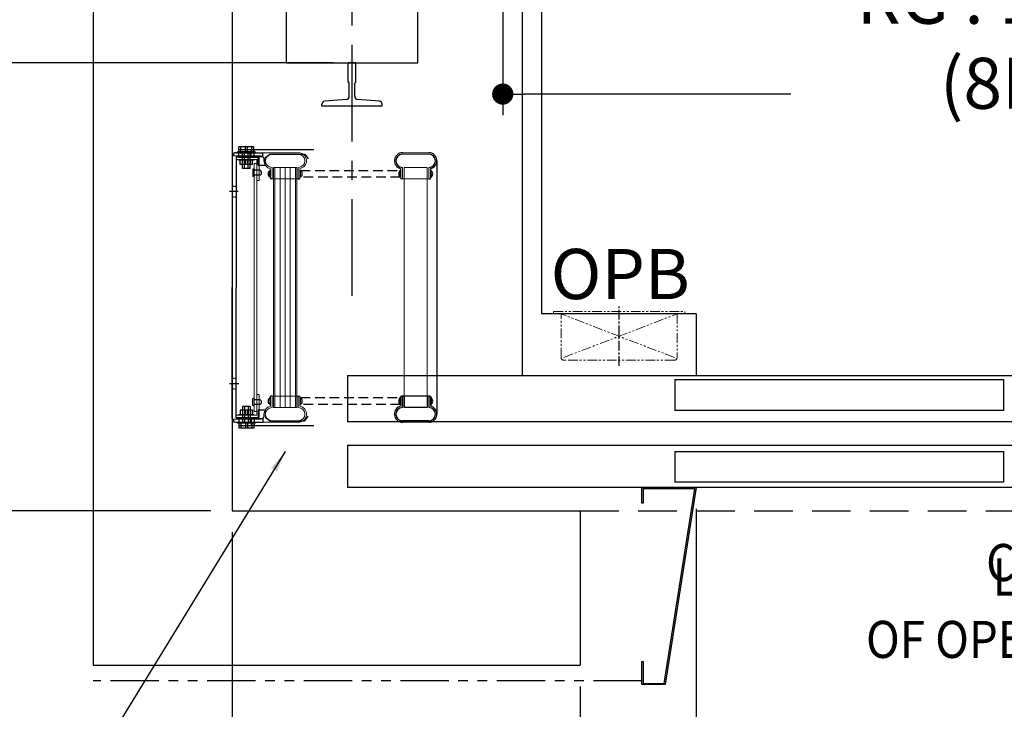
# Model space of a CAD drawing. Extents: x 135995 to 148544, y -22468 to -13506.
# Drawn here: x 138301 to 139574, y -18110 to -17217 of the extents above; entities that cross this region are included whole.
import ezdxf
from ezdxf.enums import TextEntityAlignment as Align

# ---------------------------------------------------------------- set-up
doc = ezdxf.new("R2010")
doc.units = 0
doc.header["$LTSCALE"] = 10
doc.header["$MEASUREMENT"] = 0
for name, pattern in [('( Hidden )', [0.375, 0.25, -0.125]), ('CENTER', [2, 1.25, -0.25, 0.25, -0.25]), ('HIDDEN2', [0.1875, 0.125, -0.0625]), ('PHANTOM', [2.5, 1.25, -0.25, 0.25, -0.25, 0.25, -0.25])]:
    doc.linetypes.add(name, pattern=pattern)
doc.layers.get('0').update_dxf_attribs({"linetype": 'CONTINUOUS'})
doc.layers.get('Defpoints').update_dxf_attribs({"linetype": 'CONTINUOUS'})
doc.layers.add('4.파단선', color=4, linetype='PHANTOM', lineweight=13)
doc.layers.add('model', color=7, linetype='CONTINUOUS', lineweight=9)
for name, color, linetype in [('bolt nut washer', 5, 'CONTINUOUS'), ('Bracket', 6, 'CONTINUOUS'), ('CENTER', 1, 'CENTER'), ('DIM', 7, 'CONTINUOUS'), ('ELEV', 3, 'CONTINUOUS'), ('FIN', 5, 'CONTINUOUS'), ('HALL', 2, 'CONTINUOUS'), ('HIDDEN', 7, 'HIDDEN2'), ('holder', 4, 'CONTINUOUS'), ('NOTE', 3, 'CONTINUOUS'), ('WAL-콘크리트', 2, 'CONTINUOUS')]:
    doc.layers.add(name, color=color, linetype=linetype)
doc.styles.add('GS굴림', font='gulim.ttc', dxfattribs={"width": 0.9})
doc.dimstyles.new('55-STD', dxfattribs={"dimscale": 55, "dimtxt": 1, "dimasz": 0.5, "dimexe": 0.5, "dimexo": 0.5, "dimgap": 0.5, "dimtad": 1, "dimdec": 4, "dimrnd": 0.1, "dimdsep": 46, "dimtxsty": 'GS굴림', "dimblk": 'DOT', "dimcen": 0, "dimclrd": 1, "dimclre": 1, "dimclrt": 2, "dimadec": 0, "dimazin": 0, "dimtfac": 1, "dimtdec": 4, "dimtix": 1, "dimtmove": 0, "dimatfit": 3, "dimfxl": 1, "dimtolj": 1, "dimtzin": 0, "dimarcsym": 0})

# ---------------------------------------------------------------- blocks, each defined once
blk = doc.blocks.new('_DOT')
at = {"color": 0, "linetype": 'ByBlock'}
blk.add_line((-0.5, 0), (-1, 0), dxfattribs=at)
at = {"color": 0, "linetype": 'ByBlock', "const_width": 0.5}
blk.add_lwpolyline([(-0.25, 0, 1), (0.25, 0, 1)], format="xyb", close=True, dxfattribs=at)
blk = doc.blocks.new('*D1492')
at = {"layer": 'Defpoints', "color": 0}
for p in [(138925.7, -16957.7), (140225.7, -16957.7), (138925.7, -17313.2)]:
    blk.add_point(p, dxfattribs=at)
at = {"layer": 'DIM', "color": 1, "lineweight": -2}
for p, q in [((138925.7, -16985.2), (138925.7, -17340.7)), ((140225.7, -16985.2), (140225.7, -17340.7)), ((140198.2, -17313.2), (138953.2, -17313.2))]:
    blk.add_line(p, q, dxfattribs=at)
at = {"layer": 'DIM', "color": 1, "lineweight": -2, "xscale": 27.5, "yscale": 27.5, "zscale": 27.5, "rotation": 180}
blk.add_blockref('_DOT', (138925.7, -17313.2), dxfattribs=at)
at = {"layer": 'DIM', "color": 1, "lineweight": -2, "xscale": 27.5, "yscale": 27.5, "zscale": 27.5}
blk.add_blockref('_DOT', (140225.7, -17313.2), dxfattribs=at)
at = {"layer": 'DIM', "color": 2, "insert": (139575.7, -17244.2), "char_height": 66, "attachment_point": 5, "style": 'GS굴림', "bg_fill": 3, "box_fill_scale": 1.25, "bg_fill_color": 257, "bg_fill_transparency": 0}
blk.add_mtext('\\A1;RG : 1300 (8K)', dxfattribs=at)
blk = doc.blocks.new('DOT')
at = {"color": 0, "linetype": 'ByBlock'}
blk.add_line((-0.5, 0), (-1, 0), dxfattribs=at)
at = {"color": 0, "linetype": 'ByBlock', "const_width": 0.5}
blk.add_lwpolyline([(-0.25, 0, 1), (0.25, 0, 1)], format="xyb", close=True, dxfattribs=at)
blk = doc.blocks.new('A$C298049E7')
at = {"color": 1, "linetype": 'CENTER'}
blk.add_line((0, 85), (77.1, 85), dxfattribs=at)
at = {"layer": '4.파단선'}
for p, q in [((7.4, 156.4), (7.4, 13.6)), ((67.4, 160), (11, 160)), ((11, 13.6), (67.4, 160)), ((11, 156.4), (67.4, 10)), ((67.4, 10), (67.4, 160)), ((11, 10), (67.4, 10))]:
    blk.add_line(p, q, dxfattribs=at)
blk.add_lwpolyline([(67.4, 170), (67.4, 0), (70.4, 0), (70.4, 170)], close=True, dxfattribs=at)
for centre, start, end in [((11, 156.4), 90, 180), ((11, 13.6), 180, 270)]:
    blk.add_arc(centre, 3.6, start, end, dxfattribs=at)
blk = doc.blocks.new('*D1504')
at = {"layer": 'Defpoints', "color": 0}
for p in [(139175.7, -17822.7), (139975.7, -17822.7), (139975.7, -18460.3)]:
    blk.add_point(p, dxfattribs=at)
at = {"layer": 'DIM', "color": 1, "lineweight": -2}
for p, q in [((139175.7, -17850.2), (139175.7, -18487.8)), ((139975.7, -17850.2), (139975.7, -18487.8)), ((139203.2, -18460.3), (139948.2, -18460.3))]:
    blk.add_line(p, q, dxfattribs=at)
at = {"layer": 'DIM', "color": 1, "lineweight": -2, "xscale": 27.5, "yscale": 27.5, "zscale": 27.5, "rotation": 180}
blk.add_blockref('_DOT', (139175.7, -18460.3), dxfattribs=at)
at = {"layer": 'DIM', "color": 1, "lineweight": -2, "xscale": 27.5, "yscale": 27.5, "zscale": 27.5}
blk.add_blockref('_DOT', (139975.7, -18460.3), dxfattribs=at)
at = {"layer": 'DIM', "color": 2, "insert": (139575.7, -18399), "char_height": 66, "attachment_point": 5, "style": 'GS굴림', "bg_fill": 3, "box_fill_scale": 1.25, "bg_fill_color": 257, "bg_fill_transparency": 0}
blk.add_mtext('\\A1;OP : 800', dxfattribs=at)
blk = doc.blocks.new('*D1505')
at = {"layer": 'Defpoints', "color": 0}
for p in [(139025.7, -18052.7), (140125.7, -18460.3), (140125.7, -18652.3)]:
    blk.add_point(p, dxfattribs=at)
at = {"layer": 'DIM', "color": 1, "lineweight": -2}
for p, q in [((139025.7, -18080.2), (139025.7, -18679.8)), ((140125.7, -18487.8), (140125.7, -18679.8)), ((139053.2, -18652.3), (140098.2, -18652.3))]:
    blk.add_line(p, q, dxfattribs=at)
at = {"layer": 'DIM', "color": 1, "lineweight": -2, "xscale": 27.5, "yscale": 27.5, "zscale": 27.5, "rotation": 180}
blk.add_blockref('_DOT', (139025.7, -18652.3), dxfattribs=at)
at = {"layer": 'DIM', "color": 1, "lineweight": -2, "xscale": 27.5, "yscale": 27.5, "zscale": 27.5}
blk.add_blockref('_DOT', (140125.7, -18652.3), dxfattribs=at)
at = {"layer": 'DIM', "color": 2, "insert": (139575.7, -18588.1), "char_height": 66, "attachment_point": 5, "style": 'GS굴림', "bg_fill": 3, "box_fill_scale": 1.25, "bg_fill_color": 257, "bg_fill_transparency": 0}
blk.add_mtext('\\A1;출입구 개구부 : 1100', dxfattribs=at)
blk = doc.blocks.new('*D1507')
at = {"layer": 'Defpoints', "color": 0}
for p in [(138575.7, -17852.7), (139575.7, -18652.3), (138575.7, -18840.7)]:
    blk.add_point(p, dxfattribs=at)
at = {"layer": 'DIM', "color": 1, "lineweight": -2}
for p, q in [((138575.7, -17880.2), (138575.7, -18868.2)), ((139575.7, -18679.8), (139575.7, -18868.2)), ((139548.2, -18840.7), (138603.2, -18840.7))]:
    blk.add_line(p, q, dxfattribs=at)
at = {"layer": 'DIM', "color": 1, "lineweight": -2, "xscale": 27.5, "yscale": 27.5, "zscale": 27.5, "rotation": 180}
blk.add_blockref('_DOT', (138575.7, -18840.7), dxfattribs=at)
at = {"layer": 'DIM', "color": 1, "lineweight": -2, "xscale": 27.5, "yscale": 27.5, "zscale": 27.5}
blk.add_blockref('_DOT', (139575.7, -18840.7), dxfattribs=at)
at = {"layer": 'DIM', "color": 2, "insert": (139075.7, -18779.3), "char_height": 66, "attachment_point": 5, "style": 'GS굴림', "bg_fill": 3, "box_fill_scale": 1.25, "bg_fill_color": 257, "bg_fill_transparency": 0}
blk.add_mtext('\\A1;1000', dxfattribs=at)
blk = doc.blocks.new('*D1508')
at = {"layer": 'Defpoints', "color": 0}
for p in [(140475.7, -17852.7), (139575.7, -18652.3), (140475.7, -18840.7)]:
    blk.add_point(p, dxfattribs=at)
at = {"layer": 'DIM', "color": 1, "lineweight": -2}
for p, q in [((140475.7, -17880.2), (140475.7, -18868.2)), ((139575.7, -18679.8), (139575.7, -18868.2)), ((139603.2, -18840.7), (140448.2, -18840.7))]:
    blk.add_line(p, q, dxfattribs=at)
at = {"layer": 'DIM', "color": 1, "lineweight": -2, "xscale": 27.5, "yscale": 27.5, "zscale": 27.5, "rotation": 180}
blk.add_blockref('_DOT', (139575.7, -18840.7), dxfattribs=at)
at = {"layer": 'DIM', "color": 1, "lineweight": -2, "xscale": 27.5, "yscale": 27.5, "zscale": 27.5}
blk.add_blockref('_DOT', (140475.7, -18840.7), dxfattribs=at)
at = {"layer": 'DIM', "color": 2, "insert": (140025.7, -18779.4), "char_height": 66, "attachment_point": 5, "style": 'GS굴림', "bg_fill": 3, "box_fill_scale": 1.25, "bg_fill_color": 257, "bg_fill_transparency": 0}
blk.add_mtext('\\A1;900', dxfattribs=at)
blk = doc.blocks.new('*D1510')
at = {"layer": 'Defpoints', "color": 0}
for p in [(139175.7, -17822.7), (139025.7, -18052.7), (139025.7, -18460.3)]:
    blk.add_point(p, dxfattribs=at)
at = {"layer": 'DIM', "color": 1, "lineweight": -2}
for p, q in [((139175.7, -17850.2), (139175.7, -18487.8)), ((139025.7, -18080.2), (139025.7, -18487.8)), ((138998.2, -18460.3), (138970.7, -18460.3)), ((139175.7, -18460.3), (139025.7, -18460.3)), ((139203.2, -18460.3), (139230.7, -18460.3))]:
    blk.add_line(p, q, dxfattribs=at)
at = {"layer": 'DIM', "color": 1, "lineweight": -2, "xscale": 27.5, "yscale": 27.5, "zscale": 27.5}
blk.add_blockref('_DOT', (139025.7, -18460.3), dxfattribs=at)
at = {"layer": 'DIM', "color": 1, "lineweight": -2, "xscale": 27.5, "yscale": 27.5, "zscale": 27.5, "rotation": 180}
blk.add_blockref('_DOT', (139175.7, -18460.3), dxfattribs=at)
at = {"layer": 'DIM', "color": 2, "insert": (139100.7, -18398.9), "char_height": 66, "attachment_point": 5, "style": 'GS굴림', "bg_fill": 3, "box_fill_scale": 1.25, "bg_fill_color": 257, "bg_fill_transparency": 0}
blk.add_mtext('\\A1;150', dxfattribs=at)
blk = doc.blocks.new('*D1511')
at = {"layer": 'Defpoints', "color": 0}
for p in [(138575.7, -17852.7), (139025.7, -18052.7), (138575.7, -18652.3)]:
    blk.add_point(p, dxfattribs=at)
at = {"layer": 'DIM', "color": 1, "lineweight": -2}
for p, q in [((138575.7, -17880.2), (138575.7, -18679.8)), ((139025.7, -18080.2), (139025.7, -18679.8)), ((138998.2, -18652.3), (138603.2, -18652.3))]:
    blk.add_line(p, q, dxfattribs=at)
at = {"layer": 'DIM', "color": 1, "lineweight": -2, "xscale": 27.5, "yscale": 27.5, "zscale": 27.5, "rotation": 180}
blk.add_blockref('_DOT', (138575.7, -18652.3), dxfattribs=at)
at = {"layer": 'DIM', "color": 1, "lineweight": -2, "xscale": 27.5, "yscale": 27.5, "zscale": 27.5}
blk.add_blockref('_DOT', (139025.7, -18652.3), dxfattribs=at)
at = {"layer": 'DIM', "color": 2, "insert": (138800.7, -18591), "char_height": 66, "attachment_point": 5, "style": 'GS굴림', "bg_fill": 3, "box_fill_scale": 1.25, "bg_fill_color": 257, "bg_fill_transparency": 0}
blk.add_mtext('\\A1;450', dxfattribs=at)
blk = doc.blocks.new('*D1517')
at = {"layer": 'Defpoints', "color": 0}
for p in [(138730.7, -16322.7), (137702.3, -17272.7), (138733.7, -17272.7)]:
    blk.add_point(p, dxfattribs=at)
at = {"layer": 'DIM', "color": 1, "lineweight": -2}
for p, q in [((138703.2, -16322.7), (137674.8, -16322.7)), ((137702.3, -16350.2), (137702.3, -17245.2)), ((138706.2, -17272.7), (137674.8, -17272.7))]:
    blk.add_line(p, q, dxfattribs=at)
at = {"layer": 'DIM', "color": 1, "lineweight": -2, "xscale": 27.5, "yscale": 27.5, "zscale": 27.5}
for p, rotation in [((137702.3, -16322.7), 90), ((137702.3, -17272.7), 270)]:
    blk.add_blockref('_DOT', p, dxfattribs=dict(at, rotation=rotation))
at = {"layer": 'DIM', "color": 2, "insert": (137633.3, -16797.7), "char_height": 66, "attachment_point": 5, "rotation": 90, "style": 'GS굴림', "bg_fill": 3, "box_fill_scale": 1.25, "bg_fill_color": 257, "bg_fill_transparency": 0}
blk.add_mtext('\\A1;RG : 950 (8K)', dxfattribs=at)
blk = doc.blocks.new('*D1518')
at = {"layer": 'Defpoints', "color": 0}
for p in [(137502.3, -16957.7), (138730.7, -16957.7), (138575.7, -17852.7)]:
    blk.add_point(p, dxfattribs=at)
at = {"layer": 'DIM', "color": 1, "lineweight": -2}
for p, q in [((138703.2, -16957.7), (137474.8, -16957.7)), ((137502.3, -17825.2), (137502.3, -16985.2)), ((138548.2, -17852.7), (137474.8, -17852.7))]:
    blk.add_line(p, q, dxfattribs=at)
at = {"layer": 'DIM', "color": 1, "lineweight": -2, "xscale": 27.5, "yscale": 27.5, "zscale": 27.5}
for p, rotation in [((137502.3, -16957.7), 90), ((137502.3, -17852.7), 270)]:
    blk.add_blockref('_DOT', p, dxfattribs=dict(at, rotation=rotation))
at = {"layer": 'DIM', "color": 2, "insert": (137441, -17405.2), "char_height": 66, "attachment_point": 5, "rotation": 90, "style": 'GS굴림', "bg_fill": 3, "box_fill_scale": 1.25, "bg_fill_color": 257, "bg_fill_transparency": 0}
blk.add_mtext('\\A1;895', dxfattribs=at)
blk = doc.blocks.new('*D1519')
at = {"layer": 'Defpoints', "color": 0}
for p in [(138575.7, -16052.7), (137302.3, -17852.7), (138575.7, -17852.7)]:
    blk.add_point(p, dxfattribs=at)
at = {"layer": 'DIM', "color": 1, "lineweight": -2}
for p, q in [((138548.2, -16052.7), (137274.8, -16052.7)), ((137302.3, -16080.2), (137302.3, -17825.2)), ((138548.2, -17852.7), (137274.8, -17852.7))]:
    blk.add_line(p, q, dxfattribs=at)
at = {"layer": 'DIM', "color": 1, "lineweight": -2, "xscale": 27.5, "yscale": 27.5, "zscale": 27.5}
for p, rotation in [((137302.3, -16052.7), 90), ((137302.3, -17852.7), 270)]:
    blk.add_blockref('_DOT', p, dxfattribs=dict(at, rotation=rotation))
at = {"layer": 'DIM', "color": 2, "insert": (137237.9, -16952.7), "char_height": 66, "attachment_point": 5, "rotation": 90, "style": 'GS굴림', "bg_fill": 3, "box_fill_scale": 1.25, "bg_fill_color": 257, "bg_fill_transparency": 0}
blk.add_mtext('\\A1;승강로 깊이 : 1800', dxfattribs=at)
blk = doc.blocks.new('zw$683A')
at = {"color": 5, "linetype": '( Hidden )', "ltscale": 5}
for p, q in [((88.5, 321.1), (217.3, 321.1)), ((217.3, 312.1), (88.5, 312.1)), ((88.5, 26.9), (217.3, 26.9)), ((217.3, 17.9), (88.5, 17.9))]:
    blk.add_line(p, q, dxfattribs=at)
at = {"color": 6}
for p, q in [((51.5, 310), (49.5, 310)), ((85.5, 310), (87.5, 310)), ((51.5, 29), (49.5, 29)), ((85.5, 29), (87.5, 29))]:
    blk.add_line(p, q, dxfattribs=at)
for p, q in [((220.3, 310), (218.3, 310)), ((254.3, 310), (256.3, 310))]:
    blk.add_line(p, q)
at = {"layer": 'bolt nut washer'}
for p, q in [((7, 344), (7, 345)), ((27, 345), (7, 345)), ((8.5, 345), (8.5, 351.5)), ((25.5, 351.5), (8.5, 351.5)), ((9.6, 344), (9.6, 345)), ((29.6, 345), (9.6, 345)), ((11.1, 345), (11.1, 351.5)), ((28.1, 351.5), (11.1, 351.5)), ((13.2, 340), (13.2, 345)), ((15.8, 340), (15.8, 345)), ((17, 345), (17, 351.5)), ((19.6, 345), (19.6, 351.5)), ((20.8, 340), (20.8, 345)), ((23.4, 340), (23.4, 345)), ((25.5, 345), (25.5, 351.5)), ((27, 344), (27, 345)), ((28.1, 345), (28.1, 351.5)), ((29.6, 344), (29.6, 345)), ((7, 338.5), (7, 339.5)), ((27, 339.5), (7, 339.5)), ((27, 338.5), (7, 338.5)), ((8, 334.5), (8, 335)), ((26, 334.5), (8, 334.5)), ((9.6, 338.5), (9.6, 339.5)), ((29.6, 339.5), (9.6, 339.5)), ((29.6, 338.5), (9.6, 338.5)), ((10.5, 328.5), (10.5, 334.5)), ((10.6, 334.5), (10.6, 335)), ((28.6, 334.5), (10.6, 334.5)), ((13.1, 328.5), (13.1, 334.5)), ((13.2, 339.5), (13.2, 340)), ((13.2, 338.5), (13.2, 339.5)), ((13.2, 338), (13.2, 338.5)), ((13.2, 328.5), (13.2, 338)), ((15.8, 339.5), (15.8, 340)), ((15.8, 338.5), (15.8, 339.5)), ((15.8, 338), (15.8, 338.5)), ((15.8, 328.5), (15.8, 338)), ((17, 334.5), (17, 328.5)), ((19.6, 334.5), (19.6, 328.5)), ((20.8, 339.5), (20.8, 340)), ((20.8, 338.5), (20.8, 339.5)), ((20.8, 338), (20.8, 338.5)), ((20.8, 328.5), (20.8, 338)), ((23.4, 339.5), (23.4, 340)), ((23.4, 338.5), (23.4, 339.5)), ((23.4, 338), (23.4, 338.5)), ((23.4, 328.5), (23.4, 338)), ((23.5, 328.5), (23.5, 334.5)), ((26, 334.5), (26, 335)), ((26.1, 328.5), (26.1, 334.5)), ((27, 338.5), (27, 339.5)), ((28.6, 334.5), (28.6, 335)), ((29.6, 338.5), (29.6, 339.5)), ((23.5, 328.5), (10.5, 328.5)), ((26.1, 328.5), (13.1, 328.5)), ((13.2, 323.5), (13.2, 328.5)), ((20.8, 323.5), (13.2, 323.5)), ((15.8, 323.5), (15.8, 328.5)), ((23.4, 323.5), (15.8, 323.5)), ((20.8, 323.5), (20.8, 328.5)), ((23.4, 323.5), (23.4, 328.5)), ((28.5, 322.8), (26.5, 322.8)), ((26.5, 322.8), (26.5, 313.2)), ((35, 321.2), (28.5, 321.2)), ((36, 321.2), (35, 321.2)), ((49.5, 321.1), (48.5, 321.1)), ((48.5, 312.1), (48.5, 321.1)), ((87.5, 321.1), (88.5, 321.1)), ((88.5, 312.1), (88.5, 321.1)), ((218.3, 321.1), (217.3, 321.1)), ((217.3, 312.1), (217.3, 321.1)), ((256.3, 321.1), (257.3, 321.1)), ((257.3, 312.1), (257.3, 321.1)), ((28.5, 313.2), (26.5, 313.2)), ((35, 314.8), (28.5, 314.8)), ((36, 314.8), (35, 314.8)), ((49.5, 312.1), (48.5, 312.1)), ((87.5, 312.1), (88.5, 312.1)), ((218.3, 312.1), (217.3, 312.1)), ((256.3, 312.1), (257.3, 312.1)), ((28.5, 25.8), (26.5, 25.8)), ((26.5, 16.2), (26.5, 25.8)), ((49.5, 26.9), (48.5, 26.9)), ((48.5, 26.9), (48.5, 17.9)), ((87.5, 26.9), (88.5, 26.9)), ((88.5, 17.9), (88.5, 26.9)), ((13.2, 15.5), (13.2, 10.5)), ((20.8, 15.5), (13.2, 15.5)), ((15.8, 15.5), (15.8, 10.5)), ((23.4, 15.5), (15.8, 15.5)), ((20.8, 15.5), (20.8, 10.5)), ((23.4, 15.5), (23.4, 10.5)), ((28.5, 16.2), (26.5, 16.2)), ((35, 24.2), (28.5, 24.2)), ((35, 17.8), (28.5, 17.8)), ((36, 24.2), (35, 24.2)), ((36, 17.8), (35, 17.8)), ((49.5, 17.9), (48.5, 17.9)), ((87.5, 17.9), (88.5, 17.9)), ((7, 0.5), (7, -0.5)), ((27, 0.5), (7, 0.5)), ((8, 4.5), (8, 4)), ((26, 4.5), (8, 4.5)), ((9.6, 0.5), (9.6, -0.5)), ((29.6, 0.5), (9.6, 0.5)), ((10.5, 10.5), (10.5, 4.5)), ((23.5, 10.5), (10.5, 10.5)), ((10.6, 4.5), (10.6, 4)), ((28.6, 4.5), (10.6, 4.5)), ((13.1, 10.5), (13.1, 4.5)), ((26.1, 10.5), (13.1, 10.5)), ((13.2, 10.5), (13.2, 1)), ((13.2, 1), (13.2, 0.5)), ((13.2, 0.5), (13.2, -0.5)), ((15.8, 10.5), (15.8, 1)), ((15.8, 1), (15.8, 0.5)), ((15.8, 0.5), (15.8, -0.5)), ((17, 4.5), (17, 10.5)), ((19.6, 4.5), (19.6, 10.5)), ((20.8, 10.5), (20.8, 1)), ((20.8, 1), (20.8, 0.5)), ((20.8, 0.5), (20.8, -0.5)), ((23.4, 10.5), (23.4, 1)), ((23.4, 1), (23.4, 0.5)), ((23.4, 0.5), (23.4, -0.5)), ((23.5, 10.5), (23.5, 4.5)), ((26, 4.5), (26, 4)), ((26.1, 10.5), (26.1, 4.5)), ((27, 0.5), (27, -0.5)), ((28.6, 4.5), (28.6, 4)), ((29.6, 0.5), (29.6, -0.5)), ((27, -0.5), (7, -0.5)), ((7, -5), (7, -6)), ((27, -6), (7, -6)), ((8.5, -6), (8.5, -12.5)), ((25.5, -12.5), (8.5, -12.5)), ((29.6, -0.5), (9.6, -0.5)), ((9.6, -5), (9.6, -6)), ((29.6, -6), (9.6, -6)), ((11.1, -6), (11.1, -12.5)), ((28.1, -12.5), (11.1, -12.5)), ((13.2, -0.5), (13.2, -1)), ((13.2, -1), (13.2, -6)), ((15.8, -0.5), (15.8, -1)), ((15.8, -1), (15.8, -6)), ((17, -6), (17, -12.5)), ((19.6, -6), (19.6, -12.5)), ((20.8, -0.5), (20.8, -1)), ((20.8, -1), (20.8, -6)), ((23.4, -0.5), (23.4, -1)), ((23.4, -1), (23.4, -6)), ((25.5, -6), (25.5, -12.5)), ((27, -5), (27, -6)), ((28.1, -6), (28.1, -12.5)), ((29.6, -5), (29.6, -6))]:
    blk.add_line(p, q, dxfattribs=at)
for centre, radius, start, end in [((34.4, 318), 3.56, 295.9892, 64.0108), ((52.6, 316.6), 6.06, 132.075, 227.925), ((84.4, 316.6), 6.06, 312.075, 47.925), ((221.4, 316.6), 6.06, 132.075, 227.925), ((253.3, 316.6), 6.06, 312.075, 47.925), ((52.6, 22.4), 6.06, 132.075, 227.925), ((84.4, 22.4), 6.06, 312.075, 47.925), ((34.4, 21), 3.56, 295.9892, 64.0108)]:
    blk.add_arc(centre, radius, start, end, dxfattribs=at)
at = {"layer": 'Bracket'}
for p, q in [((5, 344), (40, 344)), ((39.6, 339), (39.6, 344)), ((0, 339), (0, 169.5)), ((5, 338), (5, 169.5)), ((6, 339), (40, 339)), ((0, 0), (0, 169.5)), ((5, 1), (5, 169.5)), ((6, 0), (40, 0)), ((39.6, 0), (39.6, -5)), ((5, -5), (40, -5))]:
    blk.add_line(p, q, dxfattribs=at)
at = {"layer": 'Bracket', "color": 5}
for p, q in [((264.8, 333.5), (264.8, 5.5)), ((218.3, 26.9), (217.3, 26.9)), ((217.3, 26.9), (217.3, 17.9)), ((218.3, 29), (218.3, 15.8)), ((220.3, 29), (218.3, 29)), ((255.3, 29), (220.3, 29)), ((220.3, 29), (220.3, 14)), ((222.3, 29), (222.3, 14)), ((252.3, 29), (252.3, 14)), ((254.3, 29), (254.3, 14)), ((254.3, 29), (256.3, 29)), ((256.3, 29), (256.3, 15.8)), ((256.3, 26.9), (257.3, 26.9)), ((257.3, 26.9), (257.3, 17.9)), ((218.3, 17.9), (217.3, 17.9)), ((252.3, 14), (222.3, 14)), ((256.3, 17.9), (257.3, 17.9)), ((254.3, -3), (220.3, -3)), ((254.3, -5), (220.3, -5))]:
    blk.add_line(p, q, dxfattribs=at)
at = {"layer": 'Bracket'}
for centre, radius, start, end in [((5, 339), 5, 90, 180), ((6, 338), 1, 90, 180), ((5, 0), 5, 180, 270), ((6, 1), 1, 180, 270)]:
    blk.add_arc(centre, radius, start, end, dxfattribs=at)
at = {"layer": 'Bracket', "color": 5}
for centre, radius, start, end in [((220.3, 333.5), 10.5, 90, 259.0194), ((254.3, 333.5), 10.5, 280.9806, 90), ((220.3, 333.5), 8.5, 90, 270), ((254.3, 333.5), 8.5, 270, 90), ((221.4, 22.4), 6.06, 132.075, 227.925), ((253.3, 22.4), 6.06, 312.075, 47.925), ((220.3, 5.5), 10.5, 100.9806, 270), ((220.3, 5.5), 8.5, 90, 270), ((254.3, 5.5), 10.5, 270, 79.0194), ((254.3, 5.5), 8.5, 270, 90)]:
    blk.add_arc(centre, radius, start, end, dxfattribs=at)
at = {"layer": 'CENTER'}
for p, q in [((-3.7, 294), (7.9, 294)), ((-3.4, 45), (8.5, 45))]:
    blk.add_line(p, q, dxfattribs=at)
at = {"layer": 'HIDDEN'}
for p, q in [((0, 300.7), (5, 300.7)), ((0, 286.7), (5, 286.7)), ((0, 52.3), (5, 52.3)), ((0, 38.3), (5, 38.3))]:
    blk.add_line(p, q, dxfattribs=at)
at = {"layer": 'holder'}
for p, q in [((8.5, 338), (8.5, 348)), ((8.5, 348), (105.5, 348)), ((24.5, 338), (24.5, 348)), ((28.5, 338), (28.5, 348)), ((8.5, 338), (33.5, 338)), ((33.5, 328), (33.5, 338)), ((42.5, 328), (42.5, 338)), ((42.5, 338), (43.5, 338)), ((43.5, 338), (48.5, 342)), ((48.5, 342), (93.8, 342)), ((93.8, 342), (98.3, 336)), ((33.5, 328), (42.5, 328)), ((8.5, 1), (8.5, -9)), ((8.5, 1), (33.5, 1)), ((24.5, 1), (24.5, -9)), ((28.5, 1), (28.5, -9)), ((33.5, 11), (33.5, 1)), ((33.5, 11), (42.5, 11)), ((42.5, 11), (42.5, 1)), ((42.5, 1), (43.5, 1)), ((43.5, 1), (48.5, -3)), ((93.8, -3), (98.3, 3)), ((8.5, -9), (105.5, -9)), ((48.5, -3), (93.8, -3))]:
    blk.add_line(p, q, dxfattribs=at)
at = {"layer": 'model', "color": 6}
for p, q in [((2, 340), (2, 344)), ((51.5, 344), (2, 344)), ((85.5, 344), (51.5, 344)), ((37, 340), (2, 340)), ((35, 338), (5, 338)), ((5, 338), (5, 335)), ((32, 335), (5, 335)), ((32, 335), (32, 308)), ((35, 338), (35, 308)), ((41, 333.5), (41, 336)), ((85.5, 342), (51.5, 342)), ((32, 330), (28.5, 330)), ((28.5, 330), (28.5, 169.5)), ((32, 330), (32, 169.5)), ((49.5, 310), (49.5, 323.2)), ((51.5, 310), (51.5, 325)), ((53.5, 310), (53.5, 325)), ((83.5, 325), (53.5, 325)), ((83.5, 310), (83.5, 325)), ((85.5, 310), (85.5, 325)), ((87.5, 310), (87.5, 323.2)), ((35, 308), (32, 308)), ((86.5, 310), (51.5, 310)), ((53.5, 310), (53.5, 29)), ((83.5, 29), (83.5, 310)), ((28.5, 9), (28.5, 169.5)), ((32, 9), (32, 169.5)), ((53.5, 29), (53.5, 169.5)), ((83.5, 169.5), (83.5, 29)), ((35, 31), (32, 31)), ((32, 4), (32, 31)), ((35, 1), (35, 31)), ((49.5, 29), (49.5, 15.8)), ((86.5, 29), (51.5, 29)), ((51.5, 29), (51.5, 14)), ((53.5, 29), (53.5, 14)), ((83.5, 29), (83.5, 14)), ((85.5, 29), (85.5, 14)), ((87.5, 29), (87.5, 15.8)), ((83.5, 14), (53.5, 14)), ((32, 4), (5, 4)), ((5, 1), (5, 4)), ((35, 1), (5, 1)), ((32, 9), (28.5, 9)), ((41, 5.5), (41, 3)), ((2, -1), (2, -5)), ((37, -1), (2, -1)), ((51.5, -5), (2, -5)), ((85.5, -3), (51.5, -3)), ((85.5, -5), (51.5, -5))]:
    blk.add_line(p, q, dxfattribs=at)
at = {"layer": 'model', "color": 5}
for p, q in [((254.3, 344), (220.3, 344)), ((254.3, 342), (220.3, 342)), ((218.3, 310), (218.3, 323.2)), ((220.3, 310), (220.3, 325)), ((222.3, 310), (222.3, 325)), ((252.3, 325), (222.3, 325)), ((252.3, 310), (252.3, 325)), ((254.3, 310), (254.3, 325)), ((256.3, 310), (256.3, 323.2)), ((255.3, 310), (220.3, 310)), ((222.3, 310), (222.3, 29)), ((252.3, 29), (252.3, 310))]:
    blk.add_line(p, q, dxfattribs=at)
at = {"layer": 'model', "color": 4}
for p, q in [((55, 14), (55, 325)), ((62, 14), (62, 325)), ((68.5, 14), (68.5, 325)), ((75, 14), (75, 325)), ((82, 14), (82, 325)), ((62, 14), (62, 310))]:
    blk.add_line(p, q, dxfattribs=at)
at = {"layer": 'model', "color": 6}
for centre, radius, start, end in [((85.5, 333.5), 10.5, 280.9806, 90), ((37, 336), 4, 0, 90), ((51.5, 333.5), 10.5, 180, 259.0194), ((51.5, 333.5), 8.5, 90, 270), ((85.5, 333.5), 8.5, 270, 90), ((51.5, 5.5), 10.5, 100.9806, 180), ((51.5, 5.5), 8.5, 90, 270), ((85.5, 5.5), 10.5, 270, 79.0194), ((85.5, 5.5), 8.5, 270, 90)]:
    blk.add_arc(centre, radius, start, end, dxfattribs=at)
at = {"layer": 'model'}
blk.add_arc((37, 3), 4, 270, 0, dxfattribs=at)

msp = doc.modelspace()

# ---------------------------------------------------------------- linework, layer by layer
for p, q in [((138975.73694, -16147.71667), (138975.73694, -17597.71667)), ((139175.73694, -17597.71667), (138975.73694, -17597.71667)), ((139175.73694, -17597.71667), (139175.73694, -17677.71667)), ((139175.73694, -17614.71667), (139175.73694, -17674.71667))]:
    msp.add_line(p, q)
at = {"color": 1, "linetype": 'CENTER', "ltscale": 10}
msp.add_line((138730.73695, -17574.42533), (138730.73695, -16242.58421), dxfattribs=at)
at = {"layer": 'ELEV'}
for p, q in [((138950.73694, -16122.71667), (138950.73694, -17677.71667)), ((138645.73695, -16322.71667), (138645.73695, -17272.71667)), ((138815.73695, -17272.71667), (138815.73695, -16322.71667)), ((138645.73695, -17272.71667), (138815.73695, -17272.71667)), ((138725.73695, -17297.71667), (138725.73695, -17272.71667)), ((138735.73695, -17272.71667), (138725.73695, -17272.71667)), ((138735.73695, -17297.71667), (138735.73695, -17272.71667)), ((138725.83695, -17297.71667), (138725.73695, -17297.71667)), ((138727.23695, -17316.04044), (138727.23695, -17299.11667)), ((138734.23695, -17316.04044), (138734.23695, -17299.11667)), ((138735.73695, -17297.71667), (138735.63695, -17297.71667)), ((138723.57377, -17320.02623), (138695.40012, -17322.4071)), ((138766.07377, -17322.4071), (138737.90012, -17320.02623)), ((138691.73695, -17328.71667), (138691.73695, -17326.39289)), ((138769.73695, -17328.71667), (138691.73695, -17328.71667)), ((138769.73695, -17328.71667), (138769.73695, -17326.39289)), ((138724.73694, -17677.71667), (140426.73694, -17677.71667)), ((138724.73694, -17677.71667), (138724.73694, -17737.71667)), ((139148.23694, -17682.71667), (139573.23694, -17682.71667)), ((139148.23694, -17682.71667), (139148.23694, -17722.71667)), ((139573.23694, -17682.71667), (139573.23694, -17722.71667)), ((139573.23694, -17722.71667), (139148.23694, -17722.71667)), ((140426.73694, -17737.71667), (138724.73694, -17737.71667))]:
    msp.add_line(p, q, dxfattribs=at)
for centre, radius, start, end in [((138725.83695, -17299.11667), 1.4, 0, 90), ((138735.63695, -17299.11667), 1.4, 90, 180), ((138723.23695, -17316.04044), 4, 274.83041996, 0), ((138738.23695, -17316.04044), 4, 180, 265.16958004), ((138695.73695, -17326.39289), 4, 94.83041996, 180), ((138765.73695, -17326.39289), 4, 0, 85.16958004)]:
    msp.add_arc(centre, radius, start, end, dxfattribs=at)
at = {"layer": 'HALL'}
for p, q in [((138724.73694, -17767.71667), (140426.73694, -17767.71667)), ((138724.73694, -17767.71667), (138724.73694, -17822.71667)), ((139148.23694, -17775.71667), (139573.23694, -17775.71667)), ((139148.23694, -17775.71667), (139148.23694, -17815.71667)), ((139573.23694, -17775.71667), (139573.23694, -17815.71667)), ((139573.23694, -17815.71667), (139148.23694, -17815.71667)), ((140426.73694, -17822.71667), (138724.73694, -17822.71667))]:
    msp.add_line(p, q, dxfattribs=at)
at = {"layer": 'WAL-콘크리트', "color": 0}
for p, q in [((138395.73694, -15852.71667), (138395.73694, -18052.71667)), ((138575.73694, -16052.71667), (138575.73694, -17852.71667)), ((138575.73694, -17852.71667), (139025.73694, -17852.71667)), ((138395.73694, -18052.71667), (139025.73694, -18052.71667))]:
    msp.add_line(p, q, dxfattribs=at)

# ---------------------------------------------------------------- block references
at = {"xscale": -1, "rotation": 270}
msp.add_blockref('A$C298049E7', (138991.25215, -17665.16347), dxfattribs=at)

# ---------------------------------------------------------------- texts
at = {"color": 2, "insert": (139077.72715, -17546.15481), "char_height": 65, "attachment_point": 5, "style": 'GS굴림'}
msp.add_mtext('\\A1;OPB', dxfattribs=at)
at = {"layer": 'NOTE', "style": 'GS굴림', "width": 0.9}
for s, p in [('C', (139569.73694, -17919.60149)), ('L', (139575.41808, -17938.43069)), ('OF OPENING', (139569.73694, -18019.19272))]:
    msp.add_text(s, height=48, dxfattribs=at).set_placement(p, align=Align.MIDDLE_CENTER)

# ---------------------------------------------------------------- next in the draw order: dimensions: what is measured, and where the dimension line sits
at = {"layer": 'DIM'}
for base, p1, p2, angle, picture, middle in [((137702.32617, -17272.71667), (138730.73695, -16322.71667), (138733.73694, -17272.71667), 90, '*D1517', (137633.30154, -16797.71667)), ((138925.73694, -17313.19165), (140225.73694, -16957.71667), (138925.73694, -16957.71667), 180, '*D1492', (139575.73694, -17244.16702))]:
    dim = msp.add_linear_dim(base=base, p1=p1, p2=p2, angle=angle, text='RG : <> (8K)', dimstyle='55-STD', override={"dimtxt": 1.2, "dimblk": 'DOT', "dimtfill": 1, "dimtfillclr": 0}, dxfattribs=at)
    dim.commit()
    dim.dimension.update_dxf_attribs({"geometry": picture, "text_midpoint": middle})
dim = msp.add_linear_dim(base=(139975.73694, -18460.30231), p1=(139175.73694, -17822.71667), p2=(139975.73694, -17822.71667), text='OP : <>', dimstyle='55-STD', override={"dimtxt": 1.2, "dimblk": 'DOT', "dimtfill": 1, "dimtfillclr": 0}, dxfattribs=at)
dim.commit()
dim.dimension.update_dxf_attribs({"geometry": '*D1504', "text_midpoint": (139575.73694, -18398.96742)})

# ---------------------------------------------------------------- next in the draw order: dimensions: what is measured, and where the dimension line sits
dim = msp.add_linear_dim(base=(140125.73695, -18652.3364), p1=(139025.73694, -18052.71667), p2=(140125.73695, -18460.30231), text='출입구 개구부 : <>', dimstyle='55-STD', override={"dimtxt": 1.2, "dimblk": 'DOT', "dimtfill": 1, "dimtfillclr": 0}, dxfattribs=at)
dim.commit()
dim.dimension.update_dxf_attribs({"geometry": '*D1505', "text_midpoint": (139575.73695, -18588.10138)})

# ---------------------------------------------------------------- next in the draw order: dimensions: what is measured, and where the dimension line sits
dim = msp.add_linear_dim(base=(138575.73694, -18840.69959), p1=(139575.73694, -18652.3364), p2=(138575.73694, -17852.71667), dimstyle='55-STD', override={"dimtxt": 1.2, "dimblk": 'DOT', "dimtfill": 1, "dimtfillclr": 0}, dxfattribs=at)
dim.commit()
dim.dimension.update_dxf_attribs({"geometry": '*D1507', "text_midpoint": (139075.73694, -18840.69959), "dimtype": 160})

# ---------------------------------------------------------------- next in the draw order: dimensions: what is measured, and where the dimension line sits
dim = msp.add_linear_dim(base=(139025.73694, -18460.30231), p1=(139175.73694, -17822.71667), p2=(139025.73694, -18052.71667), dimstyle='55-STD', override={"dimtxt": 1.2, "dimblk": 'DOT', "dimtfill": 1, "dimtfillclr": 0}, dxfattribs=at)
dim.commit()
dim.dimension.update_dxf_attribs({"geometry": '*D1510', "text_midpoint": (139100.73694, -18398.87954)})
dim = msp.add_linear_dim(base=(140475.73694, -18840.69959), p1=(139575.73694, -18652.3364), p2=(140475.73694, -17852.71667), dimstyle='55-STD', override={"dimtxt": 1.2, "dimblk": 'DOT', "dimtfill": 1, "dimtfillclr": 0}, dxfattribs=at)
dim.commit()
dim.dimension.update_dxf_attribs({"geometry": '*D1508', "text_midpoint": (140025.73694, -18840.69959), "dimtype": 160})

# ---------------------------------------------------------------- next in the draw order: linework, layer by layer
at = {"layer": 'HALL'}
msp.add_lwpolyline([(139107.23694, -17842.71667), (139105.73694, -17842.71667), (139105.73694, -17822.71667), (139175.73694, -17822.71667), (139135.73694, -18077.71667), (139105.73694, -18077.71667), (139105.73694, -18047.71667), (139107.23694, -18047.71667), (139107.23694, -18076.21667), (139134.46198, -18076.21667), (139173.97219, -17824.21667), (139107.23694, -17824.21667), (139107.23694, -17842.71667)], dxfattribs=at)

# ---------------------------------------------------------------- next in the draw order: dimensions: what is measured, and where the dimension line sits
at = {"layer": 'DIM'}
dim = msp.add_linear_dim(base=(138575.73694, -18652.3364), p1=(139025.73694, -18052.71667), p2=(138575.73694, -17852.71667), dimstyle='55-STD', override={"dimtxt": 1.2, "dimblk": 'DOT', "dimtfill": 1, "dimtfillclr": 0}, dxfattribs=at)
dim.commit()
dim.dimension.update_dxf_attribs({"geometry": '*D1511', "text_midpoint": (138800.73694, -18590.95757)})

# ---------------------------------------------------------------- next in the draw order: linework, layer by layer
msp.add_line((139025.73694, -17852.71667), (139025.73694, -18052.71667))
at = {"color": 9, "linetype": '( Hidden )', "ltscale": 20}
msp.add_line((139025.73694, -17852.71667), (140125.73694, -17852.71667), dxfattribs=at)
at = {"layer": 'FIN', "color": 30, "linetype": 'PHANTOM', "ltscale": 5}
msp.add_line((139105.73694, -18072.71667), (138395.73694, -18072.71667), dxfattribs=at)

# ---------------------------------------------------------------- next in the draw order: dimensions: what is measured, and where the dimension line sits
at = {"layer": 'DIM'}
dim = msp.add_linear_dim(base=(137502.32617, -16957.71667), p1=(138575.73694, -17852.71667), p2=(138730.73695, -16957.71667), angle=90, dimstyle='55-STD', override={"dimtxt": 1.2, "dimblk": 'DOT', "dimtfill": 1, "dimtfillclr": 0}, dxfattribs=at)
dim.commit()
dim.dimension.update_dxf_attribs({"geometry": '*D1518', "text_midpoint": (137440.99128, -17405.21667)})

# ---------------------------------------------------------------- next in the draw order: dimensions: what is measured, and where the dimension line sits
dim = msp.add_linear_dim(base=(137302.32617, -17852.71667), p1=(138575.73694, -16052.71667), p2=(138575.73694, -17852.71667), angle=90, text='승강로 깊이 : <>', dimstyle='55-STD', override={"dimtxt": 1.2, "dimblk": 'DOT', "dimtfill": 1, "dimtfillclr": 0}, dxfattribs=at)
dim.commit()
dim.dimension.update_dxf_attribs({"geometry": '*D1519', "text_midpoint": (137302.32617, -16952.71667), "dimtype": 160})

# ---------------------------------------------------------------- next in the draw order: block references
msp.add_blockref('zw$683A', (138575.73694, -17733.07419))

# ---------------------------------------------------------------- next in the draw order: leaders
msp.add_leader([(138644.23694, -17776.07419), (138305.8122, -18328.46374), (137504.26372, -18328.46374)], dimstyle='55-STD', override={"dimgap": 25, "dimtad": 0})

doc.saveas('drawing.dxf')
